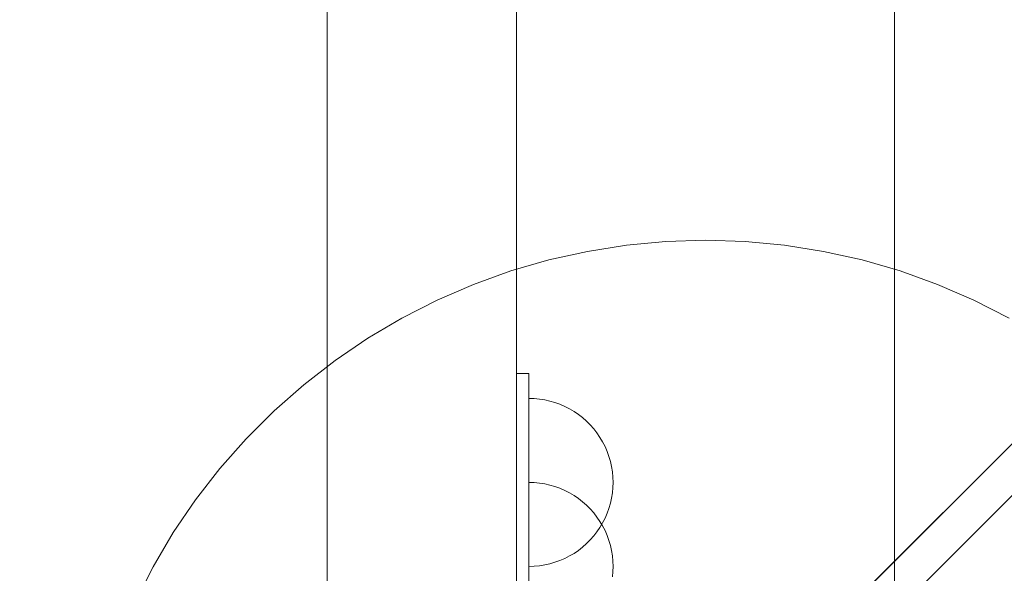
# Model space of a CAD drawing. Units: millimetres. Extents: x 11053 to 19376, y 1976 to 9901.
# Drawn here: x 13754 to 13988, y 6218 to 6350 of the extents above; entities that cross this region are included whole.
import ezdxf

# ---------------------------------------------------------------- set-up
doc = ezdxf.new("R2010")
doc.units = ezdxf.units.MM
doc.header["$MEASUREMENT"] = 0
doc.linetypes.add('Wipeout_Contour', pattern=[1000, 0, -1000])
doc.layers.add('STREFA', color=7, linetype='Continuous')
doc.layers.add('STREFA_Nr_pióra__7', color=7, linetype='Continuous', lineweight=18)
doc.layers.add('ZESTAW_Nr_pióra__7', color=7, linetype='Continuous', lineweight=18)
doc.styles.add('GENERATED_STYLE_1', font='txt')
doc.dimstyles.new('GENERATED_STYLE__1', dxfattribs={"dimtxt": 200, "dimasz": 137.681159, "dimexe": 0.18, "dimexo": 0, "dimgap": 0.09, "dimtad": 1, "dimtih": 1, "dimtoh": 1, "dimdec": 0, "dimlfac": 0.1, "dimzin": 0, "dimdsep": 46, "dimtxsty": 'GENERATED_STYLE_1', "dimblk": 'ARROWHEAD_5', "dimblk1": 'ARROWHEAD_5', "dimblk2": 'ARROWHEAD_5', "dimcen": 0.09, "dimclrd": 7, "dimclre": 7, "dimclrt": 7, "dimazin": 0, "dimtfac": 1, "dimtdec": 4, "dimtmove": 0, "dimatfit": 3, "dimfxl": 0, "dimtolj": 1, "dimtzin": 0, "dimarcsym": 0})
doc.dimstyles.new('GENERATED_STYLE__2', dxfattribs={"dimtxt": 200, "dimasz": 137.681159, "dimexe": 0.18, "dimexo": 0, "dimgap": 0.09, "dimtad": 1, "dimdec": 0, "dimlfac": 0.1, "dimzin": 0, "dimdsep": 46, "dimtxsty": 'GENERATED_STYLE_1', "dimblk": 'ARROWHEAD_5', "dimblk1": 'ARROWHEAD_5', "dimblk2": 'ARROWHEAD_5', "dimcen": 0.09, "dimclrd": 7, "dimclre": 7, "dimclrt": 7, "dimazin": 0, "dimtfac": 1, "dimtdec": 4, "dimtmove": 0, "dimatfit": 3, "dimfxl": 0, "dimtolj": 1, "dimtzin": 0, "dimarcsym": 0})

# ---------------------------------------------------------------- blocks, each defined once
blk = doc.blocks.new('*D1')
at = {"layer": 'STREFA_Nr_pióra__7', "linetype": 'Continuous'}
for points in [[(11053.64, 9598.18), (11193.6, 9560.68), (11193.6, 9635.68)], [(18861.5, 9598.18), (18721.54, 9635.68), (18721.54, 9560.68)]]:
    blk.add_hatch(color=256, dxfattribs=at).paths.add_polyline_path(points)
for p, q in [((11053.64, 9462.31), (11053.64, 9734.05)), ((18861.5, 9462.31), (18861.5, 9734.05)), ((11053.64, 9598.18), (11193.6, 9635.68)), ((11193.6, 9635.68), (11193.6, 9560.68)), ((18861.5, 9598.18), (18721.54, 9635.68)), ((18721.54, 9560.68), (18721.54, 9635.68)), ((11053.64, 9598.18), (11193.6, 9560.68)), ((11193.6, 9598.18), (18721.54, 9598.18)), ((18861.5, 9598.18), (18721.54, 9560.68))]:
    blk.add_line(p, q, dxfattribs=at)
at = {"color": 254, "linetype": 'Wipeout_Contour', "lineweight": 0, "ltscale": 71396.428242}
blk.add_wipeout([(14705.53, 9613.8), (15209.61, 9613.8), (15209.61, 9862.56), (14705.53, 9862.56)], dxfattribs=at).dxf.layer = 'STREFA'
at = {"layer": 'STREFA_Nr_pióra__7', "insert": (14729.91, 9638.18), "char_height": 200, "attachment_point": 7, "style": 'GENERATED_STYLE_1'}
blk.add_mtext('\\A1;{\\fArial|b0|i0|c238|p38;781}', dxfattribs=at)
blk = doc.blocks.new('ARROWHEAD_5')
at = {"color": 0, "linetype": 'Continuous', "lineweight": 0}
blk.add_line((0, 0), (-1, 0), dxfattribs=at)
blk.add_solid([(-1, 0.2679), (0, 0), (-1, -0.2679), (-1, 0.2679)], dxfattribs=at)
blk = doc.blocks.new('*D3')
at = {"layer": 'STREFA_Nr_pióra__7', "linetype": 'Continuous'}
for points in [[(19240.44, 9187.84), (19202.94, 9047.89), (19277.94, 9047.89)], [(19240.44, 1976.34), (19277.94, 2116.29), (19202.94, 2116.29)]]:
    blk.add_hatch(color=256, dxfattribs=at).paths.add_polyline_path(points)
for p, q in [((19376.31, 9187.84), (19104.57, 9187.84)), ((19240.44, 9187.84), (19202.94, 9047.89)), ((19240.44, 9187.84), (19277.94, 9047.89)), ((19277.94, 9047.89), (19202.94, 9047.89)), ((19240.44, 2116.29), (19240.44, 9047.89)), ((19240.44, 1976.34), (19202.94, 2116.29)), ((19202.94, 2116.29), (19277.94, 2116.29)), ((19240.44, 1976.34), (19277.94, 2116.29)), ((19376.31, 1976.34), (19104.57, 1976.34))]:
    blk.add_line(p, q, dxfattribs=at)
at = {"color": 254, "linetype": 'Wipeout_Contour', "lineweight": 0, "ltscale": 79603.645604}
blk.add_wipeout([(19224.83, 5330.05), (19224.83, 5834.13), (18976.06, 5834.13), (18976.06, 5330.05)], dxfattribs=at).dxf.layer = 'STREFA'
at = {"layer": 'STREFA_Nr_pióra__7', "insert": (19200.44, 5354.43), "char_height": 200, "attachment_point": 7, "rotation": 90, "style": 'GENERATED_STYLE_1'}
blk.add_mtext('\\A1;{\\fArial|b0|i0|c238|p38;721}', dxfattribs=at)

msp = doc.modelspace()

# ---------------------------------------------------------------- linework, layer by layer
at = {"layer": 'ZESTAW_Nr_pióra__7', "linetype": 'Continuous'}
for p, q in [((13962.25, 6206.98), (13962.25, 7599.88)), ((13827.25, 7583), (13827.25, 6192.84)), ((13872.25, 7583), (13872.25, 6192.84)), ((13539.31, 5785.82), (14153.01, 6399.52)), ((14115, 6373.87), (13522.44, 5781.31)), ((14062.97, 6321.84), (13932.38, 6191.25)), ((13898.45, 6296.36), (13907.84, 6297.25)), ((13907.84, 6297.25), (13917.25, 6297.55)), ((13917.25, 6297.55), (13926.67, 6297.25)), ((13926.67, 6297.25), (13936.05, 6296.36)), ((13879.95, 6292.83), (13889.15, 6294.89)), ((13889.15, 6294.89), (13898.45, 6296.36)), ((13936.05, 6296.36), (13945.36, 6294.89)), ((13945.36, 6294.89), (13954.56, 6292.83)), ((13870.9, 6290.21), (13879.95, 6292.83)), ((13954.56, 6292.83), (13963.61, 6290.21)), ((13862.04, 6287.01), (13870.9, 6290.21)), ((13963.61, 6290.21), (13972.47, 6287.01)), ((13853.39, 6283.27), (13862.04, 6287.01)), ((13972.47, 6287.01), (13981.12, 6283.27)), ((13844.99, 6278.99), (13853.39, 6283.27)), ((13981.12, 6283.27), (13989.52, 6278.99)), ((13836.88, 6274.2), (13844.99, 6278.99)), ((13829.09, 6268.9), (13836.88, 6274.2)), ((13821.64, 6263.12), (13829.09, 6268.9)), ((13872.25, 6265.84), (13872.25, 6192.84)), ((13872.25, 6265.84), (13875.25, 6265.84)), ((13875.25, 6265.84), (13875.25, 6192.84)), ((13814.57, 6256.89), (13821.64, 6263.12)), ((13876.51, 6259.84), (13875.25, 6259.88)), ((13875.25, 6259.88), (13875.25, 6259.84)), ((13875.25, 6259.84), (13875.25, 6259.72)), ((13875.25, 6259.72), (13875.25, 6259.53)), ((13877.76, 6259.72), (13876.51, 6259.84)), ((13879, 6259.53), (13877.76, 6259.72)), ((13875.25, 6259.53), (13875.25, 6259.25)), ((13875.25, 6259.25), (13875.25, 6258.9)), ((13875.25, 6258.9), (13875.25, 6258.48)), ((13875.25, 6258.48), (13875.25, 6257.98)), ((13875.25, 6257.98), (13875.25, 6257.41)), ((13875.25, 6257.41), (13875.25, 6256.77)), ((13880.23, 6259.25), (13879, 6259.53)), ((13881.43, 6258.9), (13880.23, 6259.25)), ((13882.62, 6258.48), (13881.43, 6258.9)), ((13883.77, 6257.98), (13882.62, 6258.48)), ((13884.89, 6257.41), (13883.77, 6257.98)), ((13885.97, 6256.77), (13884.89, 6257.41)), ((13807.91, 6250.23), (13814.57, 6256.89)), ((13875.25, 6256.77), (13875.25, 6256.06)), ((13875.25, 6256.06), (13875.25, 6255.29)), ((13875.25, 6255.29), (13875.25, 6254.46)), ((13887.01, 6256.06), (13885.97, 6256.77)), ((13888, 6255.29), (13887.01, 6256.06)), ((13888.94, 6254.46), (13888, 6255.29)), ((13875.25, 6254.46), (13875.25, 6253.57)), ((13875.25, 6253.57), (13875.25, 6252.63)), ((13875.25, 6252.63), (13875.25, 6251.64)), ((13889.83, 6253.57), (13888.94, 6254.46)), ((13890.66, 6252.63), (13889.83, 6253.57)), ((13891.43, 6251.64), (13890.66, 6252.63)), ((13801.68, 6243.16), (13807.91, 6250.23)), ((13875.25, 6251.64), (13875.25, 6250.6)), ((13875.25, 6250.6), (13875.25, 6249.52)), ((13892.14, 6250.6), (13891.43, 6251.64)), ((13892.78, 6249.52), (13892.14, 6250.6)), ((13875.25, 6249.52), (13875.25, 6248.4)), ((13875.25, 6248.4), (13875.25, 6247.24)), ((13893.35, 6248.4), (13892.78, 6249.52)), ((13893.85, 6247.24), (13893.35, 6248.4)), ((13875.25, 6247.24), (13875.25, 6246.06)), ((13875.25, 6246.06), (13875.25, 6244.85)), ((13894.28, 6246.06), (13893.85, 6247.24)), ((13894.63, 6244.85), (13894.28, 6246.06)), ((13875.25, 6244.85), (13875.25, 6243.63)), ((13875.25, 6243.63), (13875.25, 6242.39)), ((13894.9, 6243.63), (13894.63, 6244.85)), ((13895.1, 6242.39), (13894.9, 6243.63)), ((13795.9, 6235.71), (13801.68, 6243.16)), ((13875.25, 6242.39), (13875.25, 6241.14)), ((13875.25, 6241.14), (13875.25, 6239.88)), ((13895.21, 6241.14), (13895.1, 6242.39)), ((13895.25, 6239.88), (13895.21, 6241.14)), ((13876.51, 6239.84), (13875.25, 6239.88)), ((13875.25, 6239.88), (13875.25, 6239.84)), ((13875.25, 6239.88), (13875.25, 6238.63)), ((13875.25, 6239.84), (13875.25, 6239.72)), ((13875.25, 6239.72), (13875.25, 6239.53)), ((13875.25, 6239.53), (13875.25, 6239.25)), ((13875.25, 6239.25), (13875.25, 6238.9)), ((13875.25, 6238.9), (13875.25, 6238.48)), ((13875.25, 6238.63), (13875.25, 6237.37)), ((13877.76, 6239.72), (13876.51, 6239.84)), ((13879, 6239.53), (13877.76, 6239.72)), ((13880.23, 6239.25), (13879, 6239.53)), ((13881.43, 6238.9), (13880.23, 6239.25)), ((13882.62, 6238.48), (13881.43, 6238.9)), ((13895.21, 6238.63), (13895.1, 6237.37)), ((13895.25, 6239.88), (13895.21, 6238.63)), ((13875.25, 6238.48), (13875.25, 6237.98)), ((13875.25, 6237.98), (13875.25, 6237.41)), ((13875.25, 6237.41), (13875.25, 6236.77)), ((13875.25, 6237.37), (13875.25, 6236.13)), ((13875.25, 6236.77), (13875.25, 6236.06)), ((13883.77, 6237.98), (13882.62, 6238.48)), ((13884.89, 6237.41), (13883.77, 6237.98)), ((13885.97, 6236.77), (13884.89, 6237.41)), ((13887.01, 6236.06), (13885.97, 6236.77)), ((13895.1, 6237.37), (13894.9, 6236.13)), ((13790.6, 6227.92), (13795.9, 6235.71)), ((13875.25, 6236.13), (13875.25, 6234.91)), ((13875.25, 6236.06), (13875.25, 6235.29)), ((13875.25, 6235.29), (13875.25, 6234.46)), ((13875.25, 6234.91), (13875.25, 6233.7)), ((13875.25, 6234.46), (13875.25, 6233.57)), ((13888, 6235.29), (13887.01, 6236.06)), ((13888.94, 6234.46), (13888, 6235.29)), ((13889.83, 6233.57), (13888.94, 6234.46)), ((13894.63, 6234.91), (13894.28, 6233.7)), ((13894.9, 6236.13), (13894.63, 6234.91)), ((13875.25, 6233.7), (13875.25, 6232.52)), ((13875.25, 6233.57), (13875.25, 6232.63)), ((13875.25, 6232.63), (13875.25, 6231.64)), ((13875.25, 6232.52), (13875.25, 6231.37)), ((13875.25, 6231.64), (13875.25, 6230.6)), ((13890.66, 6232.63), (13889.83, 6233.57)), ((13891.43, 6231.64), (13890.66, 6232.63)), ((13892.14, 6230.6), (13891.43, 6231.64)), ((13893.85, 6232.52), (13893.35, 6231.37)), ((13894.28, 6233.7), (13893.85, 6232.52)), ((13875.25, 6231.37), (13875.25, 6230.25)), ((13875.25, 6230.6), (13875.25, 6229.52)), ((13875.25, 6230.25), (13875.25, 6229.16)), ((13875.25, 6229.52), (13875.25, 6228.4)), ((13875.25, 6229.16), (13875.25, 6228.13)), ((13892.14, 6229.16), (13891.43, 6228.13)), ((13892.78, 6229.52), (13892.14, 6230.6)), ((13892.78, 6230.25), (13892.14, 6229.16)), ((13893.35, 6231.37), (13892.78, 6230.25)), ((13893.35, 6228.4), (13892.78, 6229.52)), ((13785.81, 6219.81), (13790.6, 6227.92)), ((13875.25, 6228.4), (13875.25, 6227.24)), ((13875.25, 6228.13), (13875.25, 6227.13)), ((13875.25, 6227.24), (13875.25, 6226.06)), ((13875.25, 6227.13), (13875.25, 6226.19)), ((13890.66, 6227.13), (13889.83, 6226.19)), ((13891.43, 6228.13), (13890.66, 6227.13)), ((13893.85, 6227.24), (13893.35, 6228.4)), ((13894.28, 6226.06), (13893.85, 6227.24)), ((13875.25, 6226.19), (13875.25, 6225.3)), ((13875.25, 6226.06), (13875.25, 6224.85)), ((13875.25, 6225.3), (13875.25, 6224.47)), ((13875.25, 6224.85), (13875.25, 6223.63)), ((13875.25, 6224.47), (13875.25, 6223.7)), ((13888, 6224.47), (13887.01, 6223.7)), ((13888.94, 6225.3), (13888, 6224.47)), ((13889.83, 6226.19), (13888.94, 6225.3)), ((13894.63, 6224.85), (13894.28, 6226.06)), ((13894.9, 6223.63), (13894.63, 6224.85)), ((13875.25, 6223.7), (13875.25, 6222.99)), ((13875.25, 6223.63), (13875.25, 6222.39)), ((13875.25, 6222.99), (13875.25, 6222.36)), ((13875.25, 6222.39), (13875.25, 6221.14)), ((13875.25, 6222.36), (13875.25, 6221.78)), ((13884.89, 6222.36), (13883.77, 6221.78)), ((13885.97, 6222.99), (13884.89, 6222.36)), ((13887.01, 6223.7), (13885.97, 6222.99)), ((13895.1, 6222.39), (13894.9, 6223.63)), ((13895.21, 6221.14), (13895.1, 6222.39)), ((13781.53, 6211.41), (13785.81, 6219.81)), ((13875.25, 6221.78), (13875.25, 6221.29)), ((13875.25, 6221.29), (13875.25, 6220.86)), ((13875.25, 6221.14), (13875.25, 6219.88)), ((13875.25, 6220.86), (13875.25, 6220.51)), ((13875.25, 6220.51), (13875.25, 6220.24)), ((13875.25, 6220.24), (13875.25, 6220.04)), ((13875.25, 6220.04), (13875.25, 6219.92)), ((13876.51, 6219.92), (13875.25, 6219.88)), ((13875.25, 6219.92), (13875.25, 6219.88)), ((13875.25, 6219.88), (13875.25, 6218.63)), ((13877.76, 6220.04), (13876.51, 6219.92)), ((13879, 6220.24), (13877.76, 6220.04)), ((13880.23, 6220.51), (13879, 6220.24)), ((13881.43, 6220.86), (13880.23, 6220.51)), ((13882.62, 6221.29), (13881.43, 6220.86)), ((13883.77, 6221.78), (13882.62, 6221.29)), ((13895.25, 6219.88), (13895.21, 6221.14)), ((13895.25, 6219.88), (13895.21, 6218.63)), ((13875.25, 6218.63), (13875.25, 6217.37)), ((13895.21, 6218.63), (13895.1, 6217.37))]:
    msp.add_line(p, q, dxfattribs=at)

# ---------------------------------------------------------------- next in the draw order: dimensions: what is measured, and where the dimension line sits
at = {"layer": 'STREFA', "linetype": 'Continuous'}
dim = msp.add_linear_dim(base=(18861.5, 9598.18), p1=(11053.64, 5777.23), p2=(18861.5, 5808.56), dimstyle='GENERATED_STYLE__1', dxfattribs=at)
dim.commit()
dim.dimension.update_dxf_attribs({"geometry": '*D1', "text_midpoint": (14957.57, 9738.18), "dimtype": 160})

# ---------------------------------------------------------------- next in the draw order: dimensions: what is measured, and where the dimension line sits
dim = msp.add_linear_dim(base=(19240.44, 9187.84), p1=(13579.43, 1976.34), p2=(15937.54, 9187.84), angle=90, dimstyle='GENERATED_STYLE__2', dxfattribs=at)
dim.commit()
dim.dimension.update_dxf_attribs({"geometry": '*D3', "text_midpoint": (19100.44, 5582.09), "dimtype": 160, "text_rotation": 90})

doc.saveas('drawing.dxf')
